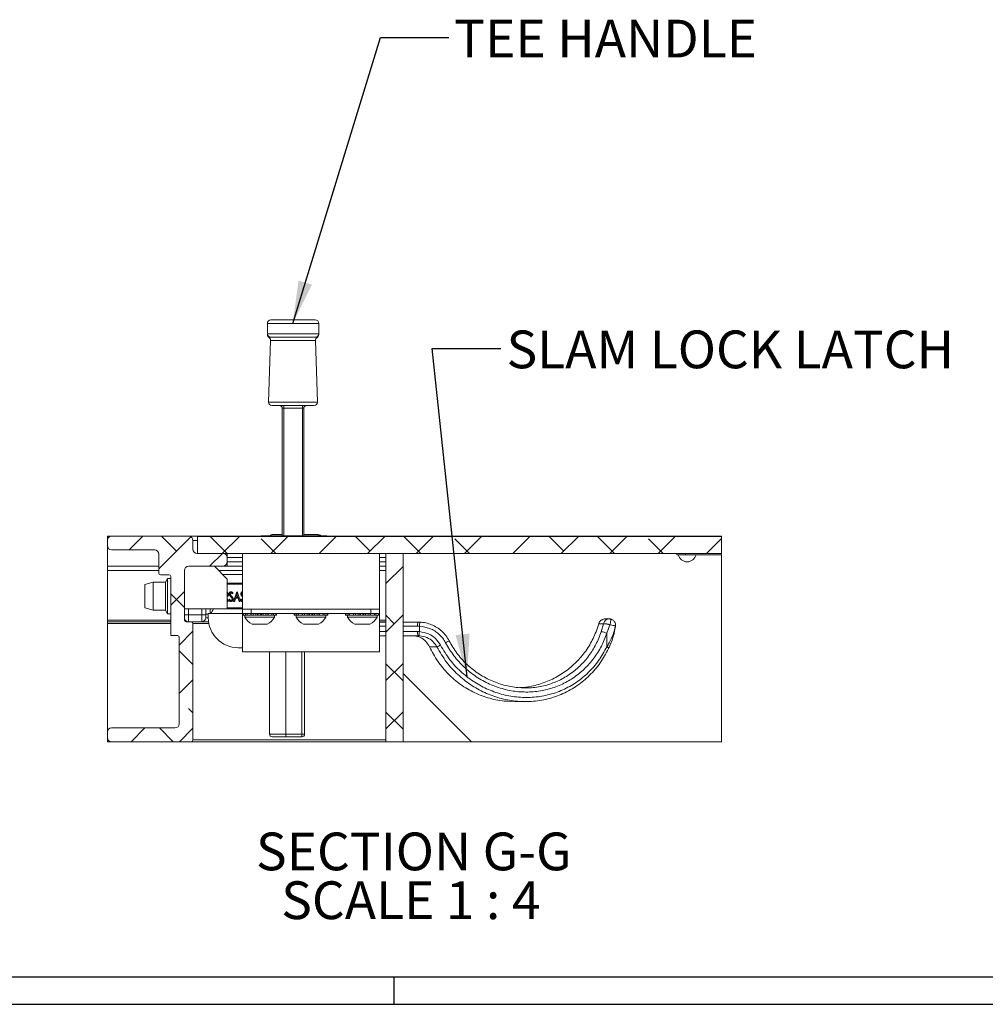
# Model space of a CAD drawing. Units: inches. Extents: x 0.6 to 17.4, y 0.2 to 10.8.
# Drawn here: x 6.6 to 10.1, y 0.2 to 3.8 of the extents above; entities that cross this region are included whole.
import ezdxf

# ---------------------------------------------------------------- set-up
doc = ezdxf.new("R2010")
doc.units = ezdxf.units.IN
doc.header["$MEASUREMENT"] = 0
doc.layers.add('SLD-0', color=7, linetype='Continuous')
doc.styles.add('SLDTEXTSTYLE1', font='TXT', dxfattribs={"width": 0.75})
doc.styles.add('SLDTEXTSTYLE12', font='TXT', dxfattribs={"width": 0.681818})
doc.dimstyles.new('SLDDIMSTYLE2', dxfattribs={"dimtxt": 0.18, "dimasz": 0.156, "dimexe": 0, "dimexo": 0.0625, "dimgap": 0, "dimtad": 0, "dimtih": 1, "dimtoh": 1, "dimdec": 0, "dimrnd": 1e-09, "dimzin": 0, "dimdsep": 46, "dimtxsty": 'Standard', "dimsah": 1, "dimcen": 0.09, "dimadec": 0, "dimazin": 0, "dimtfac": 0.156, "dimtdec": 0, "dimtofl": 0, "dimtmove": 0, "dimatfit": 3, "dimfxl": 1, "dimfrac": 2, "dimtolj": 1, "dimtzin": 0, "dimarcsym": 0})

# ---------------------------------------------------------------- blocks, each defined once
blk = doc.blocks.new('SW_NOTE_5')
at = {"layer": 'SLD-0', "color": 0, "char_height": 0.137795, "attachment_point": 2}
for s, insert, style in [('SECTION G-G', (0.5921, 0.1776), 'SLDTEXTSTYLE1'), ('SCALE 1 : 4', (0.5814, -0.0005), 'SLDTEXTSTYLE12')]:
    blk.add_mtext(s, dxfattribs=dict(at, insert=insert, style=style))

msp = doc.modelspace()

# ---------------------------------------------------------------- hatches: boundary and pattern name
at = {"linetype": 'Continuous', "lineweight": 0}
h = msp.add_hatch(dxfattribs=at)
h.set_pattern_fill('ANSI38', style=0)
edge = h.paths.add_edge_path(flags=0)
edge.add_line((6.92327, 1.16042), (7.2139, 1.16042))
edge.add_arc((7.2139, 1.16667), 0.00625, 270, 360)
edge.add_line((7.22015, 1.16667), (7.22015, 1.59167))
edge.add_arc((7.2139, 1.59167), 0.00625, 0, 90)
edge.add_line((7.2139, 1.59792), (7.19515, 1.59792))
edge.add_arc((7.19515, 1.60417), 0.00625, 180, 270, ccw=False)
edge.add_line((7.1889, 1.60417), (7.1889, 1.78542))
edge.add_arc((7.20452, 1.78542), 0.01562, 90, 180, ccw=False)
edge.add_line((7.20452, 1.80105), (7.32952, 1.80105))
edge.add_arc((7.32952, 1.81667), 0.01562, 270, 360)
edge.add_line((7.34515, 1.81667), (7.34515, 1.8323))
edge.add_arc((7.32952, 1.8323), 0.01562, 360, 450)
edge.add_line((7.32952, 1.84792), (7.23577, 1.84792))
edge.add_arc((7.23577, 1.86355), 0.01562, 180, 270, ccw=False)
edge.add_line((7.22015, 1.86355), (7.22015, 1.8948))
edge.add_arc((7.20452, 1.8948), 0.01562, 0, 90)
edge.add_line((7.20452, 1.91042), (6.92327, 1.91042))
edge.add_arc((6.92327, 1.8948), 0.01562, 90, 180)
edge.add_line((6.90765, 1.8948), (6.90765, 1.87605))
edge.add_arc((6.92327, 1.87605), 0.01562, 180, 270)
edge.add_line((6.92327, 1.86042), (7.07952, 1.86042))
edge.add_arc((7.07952, 1.8448), 0.01562, 0, 90, ccw=False)
edge.add_line((7.09515, 1.8448), (7.09515, 1.77605))
edge.add_arc((7.1014, 1.77605), 0.00625, 180, 270)
edge.add_line((7.1014, 1.7698), (7.13265, 1.7698))
edge.add_arc((7.13265, 1.76355), 0.00625, 0, 90, ccw=False)
edge.add_line((7.1389, 1.76355), (7.1389, 1.54792))
edge.add_line((7.1389, 1.54792), (7.1639, 1.54792))
edge.add_arc((7.1639, 1.54167), 0.00625, 0, 90, ccw=False)
edge.add_line((7.17015, 1.54167), (7.17015, 1.22605))
edge.add_arc((7.15452, 1.22605), 0.01563, 270, 360, ccw=False)
edge.add_line((7.15452, 1.21042), (6.92327, 1.21042))
edge.add_arc((6.92327, 1.1948), 0.01562, 90, 180)
edge.add_line((6.90765, 1.1948), (6.90765, 1.17605))
edge.add_arc((6.92327, 1.17605), 0.01563, 180, 270)
h = msp.add_hatch(dxfattribs=at)
h.set_pattern_fill('ANSI38', style=0)
h.paths.add_polyline_path([(9.15031, 1.9098), (7.23702, 1.9098), (7.23702, 1.8473), (9.15031, 1.8473)], flags=0)
h = msp.add_hatch(dxfattribs=at)
h.set_pattern_fill('ANSI38', style=0)
h.paths.add_polyline_path([(7.98702, 1.1598), (7.98702, 1.8473), (7.92452, 1.8473), (7.92452, 1.1598)], flags=0)

# ---------------------------------------------------------------- linework, layer by layer
at = {"color": 7, "linetype": 'Continuous', "lineweight": 15}
for p, q in [((7.50419, 2.6998), (7.66669, 2.6998)), ((7.49169, 2.6498), (7.49169, 2.6873)), ((7.67919, 2.6873), (7.49169, 2.6873)), ((7.67919, 2.6498), (7.67919, 2.6873)), ((7.49169, 2.6498), (7.67919, 2.6498)), ((7.50374, 2.62437), (7.49591, 2.40023)), ((7.66676, 2.62436), (7.50412, 2.62436)), ((7.66669, 2.6373), (7.50419, 2.6373)), ((7.67497, 2.40023), (7.66714, 2.62437)), ((7.66247, 2.3873), (7.5084, 2.3873)), ((7.55138, 2.37746), (7.54638, 2.37746)), ((7.54638, 1.9123), (7.54638, 2.37746)), ((7.55138, 2.3873), (7.55138, 2.37746)), ((7.6195, 2.37746), (7.55138, 2.37746)), ((7.6195, 2.3873), (7.6195, 2.37746)), ((7.6245, 2.37746), (7.6195, 2.37746)), ((7.6245, 2.37746), (7.6245, 1.9123)), ((6.90765, 1.8948), (6.90765, 1.91042)), ((6.90765, 1.91042), (6.92327, 1.91042)), ((6.92327, 1.91042), (7.20452, 1.91042)), ((7.20452, 1.91042), (7.46819, 1.91042)), ((7.23702, 1.8473), (7.23702, 1.9098)), ((7.23702, 1.9098), (9.15031, 1.9098)), ((7.46756, 1.9098), (7.47009, 1.9123)), ((7.47009, 1.9123), (7.70733, 1.9123)), ((7.50954, 1.9162), (7.54638, 1.9162)), ((7.6245, 1.9162), (7.67686, 1.9162)), ((7.70733, 1.9123), (7.70986, 1.9098)), ((7.70923, 1.91042), (9.15031, 1.91042)), ((9.15031, 1.9098), (9.15031, 1.91042)), ((9.15031, 1.9098), (9.15031, 1.8473)), ((6.90765, 1.87605), (6.90765, 1.8948)), ((6.90765, 1.80105), (6.90765, 1.87605)), ((7.22015, 1.8948), (7.22015, 1.86355)), ((7.07952, 1.86042), (6.92327, 1.86042)), ((7.09515, 1.77605), (7.09515, 1.8448)), ((7.23577, 1.84792), (7.32952, 1.84792)), ((7.23702, 1.8473), (9.15031, 1.8473)), ((7.34515, 1.8323), (7.34515, 1.8473)), ((7.40115, 1.64417), (7.40115, 1.8473)), ((7.90115, 1.64417), (7.90115, 1.8473)), ((7.92452, 1.1598), (7.92452, 1.8473)), ((7.92452, 1.8473), (7.98702, 1.8473)), ((7.98702, 1.8473), (7.98702, 1.1598)), ((8.98702, 1.8428), (8.98702, 1.8473)), ((9.01827, 1.8428), (8.98702, 1.8428)), ((9.01827, 1.8473), (9.01827, 1.8428)), ((9.15031, 1.8428), (9.01827, 1.8428)), ((9.15031, 1.8428), (9.15031, 1.8473)), ((9.15031, 1.1598), (9.15031, 1.8428)), ((7.09515, 1.80105), (6.90765, 1.80105)), ((6.90765, 1.78542), (6.90765, 1.80105)), ((7.32952, 1.80105), (7.20452, 1.80105)), ((7.34515, 1.75417), (7.29827, 1.80105)), ((7.34515, 1.80105), (7.32952, 1.80105)), ((7.34515, 1.8323), (7.34515, 1.81667)), ((7.34515, 1.80105), (7.34515, 1.81667)), ((7.34515, 1.80105), (7.40115, 1.80105)), ((7.90115, 1.80105), (7.92452, 1.80105)), ((6.90765, 1.60417), (6.90765, 1.78542)), ((7.13265, 1.7698), (7.1014, 1.7698)), ((7.1389, 1.54792), (7.1389, 1.76355)), ((7.1889, 1.78542), (7.1889, 1.60417)), ((7.3139, 1.78542), (7.40115, 1.78542)), ((7.0754, 1.7428), (7.04415, 1.73443)), ((7.04415, 1.73443), (7.04415, 1.65149)), ((7.1194, 1.7428), (7.0754, 1.7428)), ((7.0754, 1.7428), (7.0754, 1.64362)), ((7.12712, 1.75617), (7.1194, 1.7428)), ((7.1194, 1.7428), (7.1194, 1.64362)), ((7.1389, 1.75617), (7.12712, 1.75617)), ((7.12712, 1.63105), (7.12712, 1.75617)), ((7.34515, 1.75417), (7.34515, 1.6448)), ((7.40115, 1.73867), (7.34515, 1.73867)), ((7.40115, 1.73492), (7.34515, 1.73492)), ((7.34564, 1.70539), (7.34515, 1.70566)), ((7.34515, 1.70547), (7.34564, 1.70539)), ((7.34955, 1.69798), (7.34593, 1.69798)), ((7.3609, 1.7059), (7.35824, 1.70454)), ((7.36273, 1.70636), (7.36143, 1.70707)), ((7.36365, 1.70585), (7.36297, 1.70623)), ((7.36628, 1.70251), (7.36582, 1.70201)), ((7.36841, 1.67274), (7.37997, 1.70719)), ((7.37259, 1.6741), (7.38277, 1.70444)), ((7.38276, 1.70369), (7.37681, 1.68595)), ((7.37997, 1.70719), (7.38028, 1.70719)), ((7.3808, 1.70684), (7.37997, 1.70719)), ((7.3808, 1.70684), (7.38028, 1.70719)), ((7.38277, 1.70444), (7.3808, 1.70684)), ((7.38439, 1.68731), (7.38088, 1.69808)), ((7.38855, 1.68595), (7.38276, 1.70369)), ((7.38277, 1.70444), (7.39267, 1.6741)), ((7.39858, 1.70002), (7.39496, 1.70003)), ((7.40115, 1.6892), (7.40031, 1.6901)), ((7.40115, 1.70476), (7.40072, 1.70454)), ((7.40074, 1.69473), (7.40115, 1.69428)), ((7.40115, 1.70797), (7.40096, 1.70807)), ((7.34515, 1.68108), (7.34908, 1.6741)), ((7.34884, 1.6741), (7.34515, 1.68066)), ((7.34572, 1.67274), (7.34515, 1.67376)), ((7.34884, 1.6741), (7.34572, 1.67274)), ((7.34843, 1.67274), (7.34572, 1.67274)), ((7.34908, 1.6741), (7.34843, 1.67274)), ((7.34908, 1.6741), (7.34884, 1.6741)), ((7.35092, 1.67938), (7.35298, 1.68113)), ((7.35488, 1.6789), (7.35531, 1.67927)), ((7.36097, 1.67253), (7.36327, 1.6738)), ((7.36672, 1.68123), (7.3631, 1.68123)), ((7.37259, 1.6741), (7.36841, 1.67274)), ((7.3708, 1.67274), (7.36841, 1.67274)), ((7.37284, 1.6741), (7.3708, 1.67274)), ((7.37284, 1.6741), (7.37259, 1.6741)), ((7.37654, 1.68514), (7.37284, 1.6741)), ((7.38555, 1.68378), (7.37609, 1.68378)), ((7.38882, 1.68514), (7.37654, 1.68514)), ((7.37681, 1.68595), (7.38855, 1.68595)), ((7.37727, 1.68731), (7.38439, 1.68731)), ((7.38855, 1.68595), (7.38439, 1.68731)), ((7.38882, 1.68514), (7.38555, 1.68378)), ((7.38915, 1.67274), (7.38555, 1.68378)), ((7.39242, 1.6741), (7.38882, 1.68514)), ((7.39242, 1.6741), (7.38915, 1.67274)), ((7.39152, 1.67274), (7.38915, 1.67274)), ((7.39267, 1.6741), (7.39152, 1.67274)), ((7.39267, 1.6741), (7.39242, 1.6741)), ((7.3934, 1.67938), (7.39546, 1.68113)), ((7.39735, 1.6789), (7.39779, 1.67927)), ((7.40115, 1.67521), (7.4008, 1.67539)), ((7.40115, 1.67203), (7.4008, 1.67186)), ((7.04415, 1.65149), (7.04415, 1.64892)), ((7.04415, 1.64892), (7.0754, 1.64055)), ((7.0754, 1.64362), (7.0754, 1.64055)), ((7.0754, 1.64055), (7.1194, 1.64055)), ((7.1194, 1.64362), (7.1194, 1.64055)), ((7.1194, 1.64055), (7.12712, 1.62717)), ((7.12712, 1.63105), (7.12712, 1.62717)), ((7.12712, 1.62717), (7.1389, 1.62717)), ((7.34515, 1.6448), (7.1889, 1.6448)), ((7.2039, 1.62292), (7.1889, 1.62292)), ((7.2039, 1.62292), (7.2039, 1.59792)), ((7.2039, 1.62292), (7.25202, 1.62292)), ((7.25202, 1.59792), (7.25202, 1.62292)), ((7.26702, 1.62292), (7.25202, 1.62292)), ((7.26702, 1.6448), (7.26702, 1.62292)), ((7.26702, 1.62605), (7.27621, 1.62605)), ((7.26702, 1.62292), (7.26702, 1.61292)), ((7.27621, 1.62855), (7.40121, 1.62855)), ((7.27621, 1.61292), (7.27621, 1.62855)), ((7.28299, 1.6448), (7.28299, 1.63453)), ((7.28299, 1.63453), (7.28299, 1.62855)), ((7.34515, 1.64867), (7.40115, 1.64867)), ((7.34515, 1.64492), (7.40115, 1.64492)), ((7.90115, 1.64417), (7.40115, 1.64417)), ((7.40121, 1.62855), (7.40121, 1.64417)), ((7.43246, 1.62855), (7.40121, 1.62855)), ((7.40121, 1.48792), (7.40121, 1.62855)), ((7.40251, 1.62855), (7.40251, 1.6228)), ((7.40428, 1.6228), (7.40251, 1.6228)), ((7.40428, 1.6228), (7.40428, 1.62855)), ((7.41171, 1.6228), (7.40428, 1.6228)), ((7.40902, 1.6228), (7.40902, 1.61505)), ((7.41232, 1.6228), (7.41171, 1.6228)), ((7.41232, 1.62855), (7.41232, 1.6228)), ((7.41754, 1.6228), (7.41232, 1.6228)), ((7.41754, 1.6228), (7.41754, 1.62855)), ((7.42419, 1.6228), (7.41754, 1.6228)), ((7.4324, 1.6228), (7.42419, 1.6228)), ((7.43152, 1.6228), (7.43152, 1.62855)), ((7.43229, 1.62855), (7.43229, 1.6228)), ((7.43992, 1.6228), (7.43229, 1.6228)), ((7.43246, 1.64417), (7.43246, 1.62855)), ((7.86996, 1.62855), (7.43246, 1.62855)), ((7.43992, 1.6228), (7.43992, 1.62855)), ((7.44448, 1.6228), (7.43992, 1.6228)), ((7.45713, 1.6228), (7.44448, 1.6228)), ((7.44951, 1.6228), (7.44951, 1.62855)), ((7.45564, 1.6228), (7.45564, 1.62855)), ((7.45848, 1.6228), (7.45713, 1.6228)), ((7.45848, 1.62855), (7.45848, 1.6228)), ((7.46701, 1.6228), (7.45848, 1.6228)), ((7.46701, 1.6228), (7.46701, 1.62855)), ((7.46857, 1.6228), (7.46701, 1.6228)), ((7.48131, 1.6228), (7.46857, 1.6228)), ((7.4703, 1.6228), (7.4703, 1.62855)), ((7.47647, 1.6228), (7.47647, 1.62855)), ((7.48569, 1.6228), (7.48131, 1.6228)), ((7.48569, 1.62855), (7.48569, 1.6228)), ((7.49343, 1.6228), (7.48569, 1.6228)), ((7.49343, 1.6228), (7.49343, 1.62855)), ((7.50199, 1.6228), (7.49343, 1.6228)), ((7.49476, 1.6228), (7.49476, 1.62855)), ((7.50854, 1.6228), (7.50199, 1.6228)), ((7.50854, 1.62855), (7.50854, 1.6228)), ((7.51395, 1.6228), (7.50854, 1.6228)), ((7.51395, 1.6228), (7.51395, 1.62855)), ((7.51498, 1.6228), (7.51395, 1.6228)), ((7.52249, 1.6228), (7.51507, 1.6228)), ((7.51827, 1.61505), (7.51827, 1.6228)), ((7.52249, 1.62855), (7.52249, 1.6228)), ((7.52451, 1.6228), (7.52249, 1.6228)), ((7.52451, 1.6228), (7.52451, 1.62855)), ((7.52479, 1.6228), (7.52451, 1.6228)), ((7.52479, 1.62855), (7.52479, 1.6228)), ((7.59001, 1.62855), (7.59001, 1.6228)), ((7.59178, 1.6228), (7.59001, 1.6228)), ((7.59178, 1.6228), (7.59178, 1.62855)), ((7.59921, 1.6228), (7.59178, 1.6228)), ((7.59652, 1.6228), (7.59652, 1.61505)), ((7.59982, 1.6228), (7.59921, 1.6228)), ((7.59982, 1.62855), (7.59982, 1.6228)), ((7.60504, 1.6228), (7.59982, 1.6228)), ((7.60504, 1.6228), (7.60504, 1.62855)), ((7.61169, 1.6228), (7.60504, 1.6228)), ((7.61902, 1.6228), (7.61169, 1.6228)), ((7.61902, 1.6228), (7.61902, 1.62855)), ((7.61979, 1.62855), (7.61979, 1.6228)), ((7.62742, 1.6228), (7.61979, 1.6228)), ((7.62742, 1.6228), (7.62742, 1.62855)), ((7.63198, 1.6228), (7.62742, 1.6228)), ((7.64463, 1.6228), (7.63198, 1.6228)), ((7.63701, 1.6228), (7.63701, 1.62855)), ((7.64314, 1.6228), (7.64314, 1.62855)), ((7.64598, 1.6228), (7.64463, 1.6228)), ((7.64598, 1.62855), (7.64598, 1.6228)), ((7.65451, 1.6228), (7.64598, 1.6228)), ((7.65451, 1.6228), (7.65451, 1.62855)), ((7.65607, 1.6228), (7.65451, 1.6228)), ((7.66881, 1.6228), (7.65607, 1.6228)), ((7.6578, 1.6228), (7.6578, 1.62855)), ((7.66397, 1.6228), (7.66397, 1.62855)), ((7.67319, 1.6228), (7.66881, 1.6228)), ((7.67319, 1.62855), (7.67319, 1.6228)), ((7.68093, 1.6228), (7.67319, 1.6228)), ((7.68093, 1.6228), (7.68093, 1.62855)), ((7.68949, 1.6228), (7.68093, 1.6228)), ((7.68226, 1.6228), (7.68226, 1.62855)), ((7.69604, 1.6228), (7.68949, 1.6228)), ((7.69604, 1.62855), (7.69604, 1.6228)), ((7.70145, 1.6228), (7.69604, 1.6228)), ((7.70145, 1.6228), (7.70145, 1.62855)), ((7.70248, 1.6228), (7.70145, 1.6228)), ((7.70999, 1.6228), (7.70257, 1.6228)), ((7.70577, 1.61505), (7.70577, 1.6228)), ((7.70999, 1.62855), (7.70999, 1.6228)), ((7.71201, 1.6228), (7.70999, 1.6228)), ((7.71201, 1.6228), (7.71201, 1.62855)), ((7.71229, 1.6228), (7.71201, 1.6228)), ((7.71229, 1.62855), (7.71229, 1.6228)), ((7.77731, 1.62855), (7.77731, 1.6228)), ((7.77888, 1.6228), (7.77731, 1.6228)), ((7.77888, 1.6228), (7.77888, 1.62855)), ((7.7863, 1.6228), (7.77888, 1.6228)), ((7.78402, 1.6228), (7.78402, 1.61505)), ((7.78648, 1.62855), (7.78648, 1.6228)), ((7.79153, 1.6228), (7.78648, 1.6228)), ((7.79153, 1.6228), (7.79153, 1.62855)), ((7.79826, 1.6228), (7.79153, 1.6228)), ((7.80568, 1.6228), (7.79882, 1.6228)), ((7.80568, 1.6228), (7.80568, 1.62855)), ((7.80599, 1.62855), (7.80599, 1.6228)), ((7.81352, 1.6228), (7.80599, 1.6228)), ((7.81352, 1.6228), (7.81352, 1.62855)), ((7.81822, 1.6228), (7.81352, 1.6228)), ((7.83079, 1.6228), (7.81822, 1.6228)), ((7.82341, 1.6228), (7.82341, 1.62855)), ((7.8295, 1.6228), (7.8295, 1.62855)), ((7.83196, 1.6228), (7.83079, 1.6228)), ((7.83196, 1.62855), (7.83196, 1.6228)), ((7.84048, 1.6228), (7.83196, 1.6228)), ((7.84048, 1.6228), (7.84048, 1.62855)), ((7.84223, 1.6228), (7.84048, 1.6228)), ((7.85502, 1.6228), (7.84223, 1.6228)), ((7.84415, 1.6228), (7.84415, 1.62855)), ((7.85035, 1.6228), (7.85035, 1.62855)), ((7.85926, 1.6228), (7.85502, 1.6228)), ((7.85926, 1.62855), (7.85926, 1.6228)), ((7.86708, 1.6228), (7.85926, 1.6228)), ((7.86708, 1.6228), (7.86708, 1.62855)), ((7.8766, 1.6228), (7.86708, 1.6228)), ((7.86889, 1.6228), (7.86889, 1.62855)), ((7.86996, 1.62855), (7.86996, 1.64417)), ((7.90121, 1.62855), (7.86996, 1.62855)), ((7.88247, 1.6228), (7.87601, 1.6228)), ((7.88247, 1.62855), (7.88247, 1.6228)), ((7.88805, 1.6228), (7.88247, 1.6228)), ((7.88805, 1.6228), (7.88805, 1.62855)), ((7.8896, 1.6228), (7.88805, 1.6228)), ((7.89701, 1.6228), (7.8896, 1.6228)), ((7.89327, 1.61505), (7.89327, 1.6228)), ((7.89701, 1.62855), (7.89701, 1.6228)), ((7.89923, 1.6228), (7.89701, 1.6228)), ((7.89923, 1.6228), (7.89923, 1.62855)), ((7.89998, 1.6228), (7.89923, 1.6228)), ((7.89998, 1.62855), (7.89998, 1.6228)), ((7.90115, 1.64417), (7.90121, 1.64417)), ((7.90121, 1.64417), (7.90121, 1.62855)), ((7.90121, 1.48792), (7.90121, 1.62855)), ((6.90765, 1.59792), (6.90765, 1.60417)), ((6.90765, 1.59167), (6.90765, 1.59792)), ((6.90765, 1.59792), (7.1389, 1.59792)), ((6.90765, 1.1948), (6.90765, 1.59167)), ((7.19515, 1.59792), (7.2139, 1.59792)), ((7.25202, 1.59792), (7.2139, 1.59792)), ((7.22015, 1.59167), (7.22015, 1.16667)), ((7.27725, 1.59792), (7.25202, 1.59792)), ((7.44279, 1.61505), (7.40902, 1.61505)), ((7.45322, 1.5898), (7.43634, 1.5898)), ((7.51827, 1.61505), (7.44279, 1.61505)), ((7.49096, 1.5898), (7.45322, 1.5898)), ((7.69836, 1.61505), (7.59652, 1.61505)), ((7.67475, 1.5898), (7.62384, 1.5898)), ((7.67846, 1.5898), (7.67475, 1.5898)), ((7.69836, 1.61505), (7.70577, 1.61505)), ((7.8766, 1.61505), (7.78402, 1.61505)), ((7.85762, 1.5898), (7.81134, 1.5898)), ((7.86596, 1.5898), (7.85762, 1.5898)), ((7.89327, 1.61505), (7.8766, 1.61505)), ((7.90121, 1.59792), (7.92452, 1.59792)), ((7.90121, 1.5973), (7.92452, 1.5973)), ((7.98702, 1.5973), (8.04125, 1.5973)), ((8.04685, 1.58211), (8.04051, 1.5823)), ((8.04125, 1.5973), (8.04882, 1.59708)), ((8.04685, 1.56207), (8.04685, 1.58211)), ((8.70142, 1.59031), (8.69172, 1.56133)), ((8.70119, 1.59063), (8.70142, 1.59031)), ((8.7015, 1.59061), (8.70142, 1.59031)), ((8.71874, 1.59031), (8.70142, 1.59031)), ((8.71068, 1.56133), (8.71874, 1.59031)), ((8.71874, 1.59031), (8.71882, 1.59061)), ((8.73882, 1.609), (8.72867, 1.609)), ((8.74272, 1.58652), (8.73155, 1.55615)), ((8.74276, 1.58664), (8.74272, 1.58652)), ((7.1639, 1.54792), (7.1389, 1.54792)), ((7.92452, 1.5473), (7.90121, 1.5473)), ((8.04125, 1.5473), (7.98702, 1.5473)), ((8.04051, 1.5623), (8.04685, 1.56207)), ((8.0469, 1.5471), (8.04125, 1.5473)), ((8.73155, 1.50708), (8.73155, 1.55615)), ((7.17015, 1.22605), (7.17015, 1.54167)), ((7.38559, 1.50355), (7.40121, 1.50355)), ((7.90121, 1.48792), (7.40121, 1.48792)), ((7.4997, 1.18785), (7.4997, 1.48792)), ((7.62765, 1.48792), (7.62765, 1.18785)), ((8.11111, 1.50605), (8.08421, 1.50605)), ((7.98702, 1.4098), (8.23702, 1.1598)), ((8.39474, 1.30667), (8.43387, 1.30667)), ((6.90765, 1.17605), (6.90765, 1.1948)), ((6.92327, 1.21042), (7.15452, 1.21042)), ((7.4997, 1.18785), (7.55875, 1.18785)), ((7.55875, 1.18785), (7.61781, 1.18785)), ((7.55875, 1.18785), (7.55875, 1.17801)), ((7.61781, 1.18785), (7.61781, 1.17801)), ((7.62765, 1.18785), (7.61781, 1.18785)), ((6.90765, 1.16667), (6.90765, 1.17605)), ((6.90765, 1.16042), (6.90765, 1.16667)), ((6.92327, 1.16042), (6.90765, 1.16042)), ((7.2139, 1.16042), (6.92327, 1.16042)), ((7.92452, 1.16042), (7.2139, 1.16042)), ((7.55875, 1.17801), (7.50954, 1.17801)), ((7.61781, 1.17801), (7.55875, 1.17801)), ((7.98702, 1.1598), (7.92452, 1.1598)), ((7.98702, 1.1598), (8.23702, 1.1598)), ((8.23702, 1.1598), (9.15031, 1.1598))]:
    msp.add_line(p, q, dxfattribs=at)
at = {"color": 8, "linetype": 'Continuous', "lineweight": 15}
for p, q in [((7.50412, 2.62436), (7.5038, 2.62437)), ((7.49591, 2.40023), (7.67497, 2.40023)), ((7.55138, 2.37746), (7.55138, 1.9123)), ((7.6195, 1.9123), (7.6195, 2.37746)), ((7.67686, 1.9162), (7.67686, 1.9123)), ((7.22015, 1.8948), (7.23702, 1.8948)), ((7.34515, 1.8323), (7.40115, 1.8323)), ((7.34515, 1.81667), (7.40115, 1.81667)), ((7.90115, 1.8323), (7.92452, 1.8323)), ((7.90115, 1.81667), (7.92452, 1.81667)), ((6.90765, 1.78542), (7.09515, 1.78542)), ((7.40115, 1.77042), (7.3289, 1.77042)), ((7.90115, 1.78542), (7.92452, 1.78542)), ((7.40115, 1.69039), (7.40031, 1.6901)), ((7.2039, 1.6448), (7.2039, 1.62292)), ((7.25202, 1.62292), (7.25202, 1.6448)), ((6.90765, 1.60417), (7.1389, 1.60417)), ((7.1389, 1.59167), (6.90765, 1.59167)), ((7.1889, 1.60417), (7.19172, 1.60417)), ((7.2783, 1.59167), (7.22015, 1.59167)), ((7.26702, 1.61292), (7.27621, 1.61292)), ((7.90121, 1.60417), (7.92452, 1.60417)), ((7.92452, 1.5823), (7.90121, 1.5823)), ((8.04051, 1.5823), (7.98702, 1.5823)), ((8.70128, 1.59094), (8.7015, 1.59061)), ((7.90121, 1.5623), (7.92452, 1.5623)), ((7.98702, 1.5623), (8.04051, 1.5623)), ((7.55875, 1.48792), (7.55875, 1.18785)), ((7.61781, 1.18785), (7.61781, 1.48792)), ((6.90765, 1.16667), (6.91077, 1.16667)), ((7.22015, 1.16667), (7.92452, 1.16667))]:
    msp.add_line(p, q, dxfattribs=at)
at = {"color": 7, "linetype": 'Continuous', "lineweight": 15, "flags": 128}
for points in [[(7.67686, 1.9162), (7.68439, 1.9147), (7.68862, 1.9123)], [(7.36566, 1.68542), (7.36395, 1.68501), (7.36223, 1.68461)], [(8.15559, 1.52855), (8.15582, 1.52866), (8.15541, 1.52844), (8.15437, 1.52791), (8.15277, 1.52708), (8.15068, 1.526), (8.14819, 1.52472), (8.14543, 1.52329), (8.14252, 1.5218)], [(8.73743, 1.50008), (8.73791, 1.50047), (8.73803, 1.50104), (8.73777, 1.50177), (8.73716, 1.50265), (8.7362, 1.50365), (8.73492, 1.50474), (8.73336, 1.50589), (8.73155, 1.50708)]]:
    msp.add_lwpolyline(points, dxfattribs=at)
at = {"color": 7, "linetype": 'Continuous', "lineweight": 15}
for centre, radius, start, end in [((7.50419, 2.6873), 0.0125, 90, 180), ((7.66669, 2.6873), 0.0125, 0, 90), ((7.50419, 2.6498), 0.0125, 180, 270), ((7.50417, 2.64642), 0.01248, 180.02243, 240.05873), ((7.50419, 2.64619), 0.0125, 180.01163, 239.38151), ((7.49162, 2.62481), 0.01251, 357.95378, 59.65963), ((7.66669, 2.6498), 0.0125, 270, 0), ((7.67926, 2.62481), 0.01251, 120.34037, 182.04622), ((7.66671, 2.64642), 0.01248, 299.93744, 359.98607), ((7.66669, 2.64619), 0.0125, 300.57352, 359.98837), ((7.5084, 2.3998), 0.0125, 178, 270), ((7.53653, 2.37746), 0.00984, 0, 90), ((7.63434, 2.37746), 0.00984, 90, 180), ((7.66247, 2.3998), 0.0125, 270, 2), ((6.92327, 1.8948), 0.01562, 90, 180), ((7.20452, 1.8948), 0.01563, 0, 90), ((7.50954, 1.90635), 0.00984, 90, 142.84308), ((6.92327, 1.87605), 0.01562, 180, 270), ((7.07952, 1.8448), 0.01563, 0, 90), ((7.23577, 1.86355), 0.01563, 180, 270), ((7.32952, 1.8323), 0.01562, 0, 90), ((9.02452, 1.85043), 0.03338, 193.21989, 346.78011), ((7.20452, 1.78542), 0.01563, 90, 180), ((7.32952, 1.81667), 0.01562, 270, 0), ((7.1014, 1.77605), 0.00625, 180, 270), ((7.13265, 1.76355), 0.00625, 0, 90), ((7.19785, 1.69167), 0.1075, 324.04078, 334.2221), ((7.2039, 1.61292), 0.015, 180, 270), ((7.19515, 1.60417), 0.00625, 180, 270), ((7.2139, 1.59167), 0.00625, 0, 90), ((7.25202, 1.61292), 0.015, 270, 0), ((7.38559, 1.61292), 0.10938, 180, 270), ((7.46365, 1.64674), 0.06315, 210.11978, 244.37437), ((7.46365, 1.64674), 0.06315, 295.62563, 329.88022), ((7.65115, 1.64674), 0.06315, 210.11978, 244.37437), ((7.65115, 1.64674), 0.06315, 295.62563, 329.88022), ((7.83865, 1.64674), 0.06315, 210.11978, 244.37437), ((7.83865, 1.64674), 0.06315, 295.62563, 329.88022), ((8.11766, 1.58604), 0.07723, 171.61959, 182.77821), ((8.09723, 1.58307), 0.05039, 163.85534, 181.09309), ((8.72345, 1.54229), 0.04825, 66.45697, 95.60234), ((8.72352, 1.54473), 0.04612, 65.33519, 95.84656), ((8.75912, 1.58226), 0.00386, 325.5692, 351.18358), ((7.1639, 1.54167), 0.00625, 0, 90), ((8.11766, 1.55856), 0.07723, 177.22173, 188.38048), ((8.09934, 1.55479), 0.05299, 172.10701, 188.33784), ((8.70974, 1.5129), 0.04844, 63.2452, 88.89707), ((8.55182, 0.67856), 0.93754, 117.14893, 118.0395), ((7.15452, 1.22605), 0.01562, 270, 0), ((6.92327, 1.1948), 0.01562, 90, 180), ((7.50954, 1.18785), 0.00984, 180, 270), ((7.61781, 1.18785), 0.00984, 270, 0), ((6.92327, 1.17605), 0.01563, 180, 270), ((7.2139, 1.16667), 0.00625, 270, 0)]:
    msp.add_arc(centre, radius, start, end, dxfattribs=at)
at = {"color": 8, "linetype": 'Continuous', "lineweight": 15}
msp.add_arc((8.75901, 1.5822), 0.00397, 352.31558, 23.24257, dxfattribs=at)
at = {"color": 7, "linetype": 'Continuous', "lineweight": 15}
msp.add_ellipse((8.70196, 1.58995), major_axis=(0.0625, -0.00672), ratio=0.0225669, start_param=0.2434238, end_param=0.8618679, dxfattribs=at)
for points, knots in [([(7.49776, 2.6354), (7.49887, 2.6346), (7.50111, 2.63299), (7.50309, 2.62923), (7.504, 2.62617), (7.50369, 2.62456), (7.50366, 2.62439)], [0, 0, 0, 0, 0.3081946, 0.6248442, 0.960904, 1, 1, 1, 1]), ([(7.50419, 2.6373), (7.50231, 2.63695), (7.49932, 2.63639), (7.49831, 2.63582), (7.49794, 2.63561)], [0, 0, 0, 0, 0.6309616, 1, 1, 1, 1]), ([(7.66738, 2.62437), (7.6673, 2.62526), (7.66713, 2.62741), (7.66834, 2.63047), (7.67014, 2.63309), (7.67178, 2.63465), (7.67281, 2.63524), (7.67307, 2.63539)], [0, 0, 0, 0, 0.2016053, 0.4892252, 0.7279721, 0.9305955, 1, 1, 1, 1]), ([(7.34684, 1.70481), (7.34647, 1.70501), (7.34591, 1.70533), (7.34534, 1.70564), (7.34515, 1.70574)], [0, 0, 0, 0, 0.661442, 1, 1, 1, 1]), ([(7.34955, 1.69798), (7.34949, 1.69878), (7.34937, 1.70041), (7.34842, 1.7025), (7.34709, 1.70399), (7.34593, 1.70464), (7.34527, 1.7047), (7.34515, 1.7047)], [0, 0, 0, 0, 0.23766425, 0.48630463, 0.71889486, 0.94997204, 1, 1, 1, 1]), ([(7.34593, 1.69798), (7.34589, 1.69863), (7.34583, 1.69978), (7.34535, 1.7007), (7.34515, 1.70111)], [0, 0, 0, 0, 0.5656981, 1, 1, 1, 1]), ([(7.34515, 1.69117), (7.34585, 1.69139), (7.34709, 1.69176), (7.34846, 1.69346), (7.34937, 1.69552), (7.34948, 1.69713), (7.34955, 1.69798)], [0, 0, 0, 0, 0.2972299, 0.5231381, 0.7488172, 1, 1, 1, 1]), ([(7.3498, 1.69798), (7.34973, 1.6969), (7.34961, 1.69504), (7.34859, 1.69275), (7.34717, 1.69123), (7.34594, 1.69046), (7.3452, 1.6904), (7.34515, 1.6904)], [0, 0, 0, 0, 0.2940092, 0.5033625, 0.712983, 0.9801212, 1, 1, 1, 1]), ([(7.34515, 1.69479), (7.34531, 1.69509), (7.34574, 1.6959), (7.3459, 1.69707), (7.34592, 1.69783), (7.34593, 1.69798)], [0, 0, 0, 0, 0.3342172, 0.8691951, 1, 1, 1, 1]), ([(7.34515, 1.69016), (7.34519, 1.69019), (7.34563, 1.69043), (7.34606, 1.69067), (7.34645, 1.69088)], [0, 0, 0, 0, 0.10466016, 1, 1, 1, 1]), ([(7.34564, 1.70539), (7.34619, 1.70515), (7.3474, 1.70461), (7.34883, 1.70278), (7.34969, 1.7004), (7.34977, 1.69876), (7.3498, 1.69798)], [0, 0, 0, 0, 0.236104, 0.5224275, 0.7736113, 1, 1, 1, 1]), ([(7.35249, 1.70003), (7.35256, 1.70108), (7.35272, 1.70315), (7.35394, 1.70565), (7.35556, 1.70724), (7.35712, 1.70798), (7.35812, 1.70805), (7.35849, 1.70807)], [0, 0, 0, 0, 0.24086517, 0.47445678, 0.67234507, 0.87982641, 1, 1, 1, 1]), ([(7.35385, 1.69479), (7.35361, 1.69525), (7.35318, 1.6961), (7.35263, 1.69785), (7.35254, 1.69918), (7.35249, 1.70003)], [0, 0, 0, 0, 0.3013232, 0.552855, 1, 1, 1, 1]), ([(7.3561, 1.70002), (7.35574, 1.70002), (7.35502, 1.70002), (7.35381, 1.70003), (7.35297, 1.70003), (7.35249, 1.70003)], [0, 0, 0, 0, 0.3000542, 0.6001395, 1, 1, 1, 1]), ([(7.35726, 1.69564), (7.35691, 1.69555), (7.35623, 1.69538), (7.3551, 1.6951), (7.3543, 1.6949), (7.35385, 1.69479)], [0, 0, 0, 0, 0.3000279, 0.5999651, 1, 1, 1, 1]), ([(7.35784, 1.6901), (7.35738, 1.69057), (7.35646, 1.69152), (7.35507, 1.69301), (7.35426, 1.69419), (7.35385, 1.69479)], [0, 0, 0, 0, 0.325854, 0.6617133, 1, 1, 1, 1]), ([(7.3561, 1.70002), (7.35616, 1.70083), (7.35626, 1.70236), (7.3571, 1.70432), (7.35827, 1.7057), (7.35967, 1.70657), (7.36066, 1.70666), (7.36114, 1.7067)], [0, 0, 0, 0, 0.2224539, 0.418234, 0.6141015, 0.8123112, 1, 1, 1, 1]), ([(7.35726, 1.69564), (7.35692, 1.69631), (7.35627, 1.69763), (7.35616, 1.69923), (7.3561, 1.70002)], [0, 0, 0, 0, 0.5078813, 1, 1, 1, 1]), ([(7.3609, 1.7059), (7.36018, 1.7058), (7.35897, 1.70564), (7.35754, 1.70426), (7.35665, 1.70264), (7.35639, 1.70116), (7.35636, 1.70037), (7.35636, 1.7002)], [0, 0, 0, 0, 0.3157363, 0.5331174, 0.7510429, 0.9464831, 1, 1, 1, 1]), ([(7.35636, 1.7002), (7.35642, 1.69938), (7.35654, 1.69777), (7.35739, 1.69598), (7.35802, 1.69508), (7.35827, 1.69473)], [0, 0, 0, 0, 0.3907471, 0.7620685, 1, 1, 1, 1]), ([(7.36105, 1.69121), (7.3606, 1.69168), (7.35971, 1.6926), (7.3584, 1.69401), (7.35764, 1.69509), (7.35726, 1.69564)], [0, 0, 0, 0, 0.3436272, 0.6707367, 1, 1, 1, 1]), ([(7.36105, 1.69121), (7.36073, 1.6911), (7.36009, 1.69088), (7.35902, 1.69051), (7.35827, 1.69025), (7.35784, 1.6901)], [0, 0, 0, 0, 0.3000651, 0.6000491, 1, 1, 1, 1]), ([(7.36223, 1.68461), (7.36186, 1.68522), (7.36113, 1.68643), (7.35963, 1.68824), (7.35851, 1.68941), (7.35784, 1.6901)], [0, 0, 0, 0, 0.28861533, 0.57680694, 1, 1, 1, 1]), ([(7.363, 1.70012), (7.36265, 1.70074), (7.36188, 1.70211), (7.36056, 1.70383), (7.35919, 1.70448), (7.35845, 1.70453), (7.35824, 1.70454)], [0, 0, 0, 0, 0.2866658, 0.6264642, 0.894818, 1, 1, 1, 1]), ([(7.35827, 1.69473), (7.35871, 1.69423), (7.35948, 1.69336), (7.36062, 1.69222), (7.3613, 1.69153), (7.36164, 1.69119)], [0, 0, 0, 0, 0.4039237, 0.7019941, 1, 1, 1, 1]), ([(7.35849, 1.70807), (7.35934, 1.70801), (7.36039, 1.70794), (7.36123, 1.70713), (7.36139, 1.70697)], [0, 0, 0, 0, 0.8061487, 1, 1, 1, 1]), ([(7.36114, 1.7067), (7.36088, 1.70684), (7.36034, 1.70711), (7.35946, 1.70757), (7.35884, 1.70789), (7.35849, 1.70807)], [0, 0, 0, 0, 0.3000691, 0.6000406, 1, 1, 1, 1]), ([(7.36582, 1.70201), (7.36545, 1.70261), (7.3647, 1.70382), (7.36323, 1.70535), (7.36185, 1.70585), (7.36104, 1.7059), (7.3609, 1.7059)], [0, 0, 0, 0, 0.2908945, 0.5839192, 0.9260998, 1, 1, 1, 1]), ([(7.36566, 1.68542), (7.3653, 1.68603), (7.36457, 1.68725), (7.36301, 1.68917), (7.3618, 1.69043), (7.36105, 1.69121)], [0, 0, 0, 0, 0.27422169, 0.54817239, 1, 1, 1, 1]), ([(7.36114, 1.7067), (7.36171, 1.70663), (7.36297, 1.70648), (7.36481, 1.70498), (7.36576, 1.70337), (7.36628, 1.70251)], [0, 0, 0, 0, 0.27742511, 0.61001667, 1, 1, 1, 1]), ([(7.36164, 1.69119), (7.36255, 1.69023), (7.36437, 1.68832), (7.36637, 1.68514), (7.36694, 1.68245), (7.36697, 1.68134), (7.36698, 1.68116)], [0, 0, 0, 0, 0.3693159, 0.7428003, 0.9584586, 1, 1, 1, 1]), ([(7.36582, 1.70201), (7.36535, 1.7017), (7.36441, 1.70107), (7.36347, 1.70044), (7.363, 1.70012)], [0, 0, 0, 0, 0.4999951, 1, 1, 1, 1]), ([(7.39496, 1.70003), (7.39504, 1.70108), (7.39519, 1.70315), (7.39641, 1.70565), (7.39803, 1.70724), (7.39959, 1.70798), (7.40059, 1.70805), (7.40096, 1.70807)], [0, 0, 0, 0, 0.2408565, 0.4744308, 0.672325, 0.8797989, 1, 1, 1, 1]), ([(7.39632, 1.69479), (7.39608, 1.69525), (7.39565, 1.6961), (7.3951, 1.69785), (7.39501, 1.69918), (7.39496, 1.70003)], [0, 0, 0, 0, 0.3013197, 0.5528485, 1, 1, 1, 1]), ([(7.39973, 1.69564), (7.39939, 1.69555), (7.39871, 1.69538), (7.39757, 1.6951), (7.39677, 1.6949), (7.39632, 1.69479)], [0, 0, 0, 0, 0.3000279, 0.6000907, 1, 1, 1, 1]), ([(7.40031, 1.6901), (7.39985, 1.69057), (7.39893, 1.69152), (7.39755, 1.69301), (7.39673, 1.69419), (7.39632, 1.69479)], [0, 0, 0, 0, 0.3258678, 0.6617192, 1, 1, 1, 1]), ([(7.39858, 1.70002), (7.39863, 1.70084), (7.39873, 1.70237), (7.39958, 1.7043), (7.40043, 1.70544), (7.40102, 1.70577), (7.40115, 1.70584)], [0, 0, 0, 0, 0.3338266, 0.6276205, 0.9215021, 1, 1, 1, 1]), ([(7.39973, 1.69564), (7.3994, 1.69631), (7.39874, 1.69763), (7.39863, 1.69923), (7.39858, 1.70002)], [0, 0, 0, 0, 0.5079068, 1, 1, 1, 1]), ([(7.40154, 1.70539), (7.40145, 1.70537), (7.40088, 1.70523), (7.40002, 1.70421), (7.39912, 1.70265), (7.39887, 1.70116), (7.39884, 1.70037), (7.39883, 1.7002)], [0, 0, 0, 0, 0.0528717, 0.3537538, 0.6553896, 0.925926, 1, 1, 1, 1]), ([(7.39883, 1.7002), (7.39889, 1.69938), (7.39901, 1.69777), (7.39986, 1.69598), (7.40049, 1.69508), (7.40074, 1.69473)], [0, 0, 0, 0, 0.3907331, 0.7620352, 1, 1, 1, 1]), ([(7.40115, 1.69376), (7.40106, 1.69385), (7.40055, 1.69442), (7.4001, 1.69508), (7.39973, 1.69564)], [0, 0, 0, 0, 0.165628, 1, 1, 1, 1]), ([(7.35833, 1.67186), (7.35741, 1.67199), (7.35562, 1.67225), (7.35308, 1.67465), (7.35173, 1.67732), (7.35104, 1.67908), (7.35092, 1.67938)], [0, 0, 0, 0, 0.2850993, 0.5552109, 0.9238942, 1, 1, 1, 1]), ([(7.35488, 1.6789), (7.35422, 1.67898), (7.3529, 1.67914), (7.35158, 1.6793), (7.35092, 1.67938)], [0, 0, 0, 0, 0.5000714, 1, 1, 1, 1]), ([(7.35531, 1.67927), (7.35492, 1.67958), (7.35414, 1.68019), (7.35337, 1.68082), (7.35298, 1.68113)], [0, 0, 0, 0, 0.499955, 1, 1, 1, 1]), ([(7.36098, 1.67322), (7.36022, 1.67332), (7.3587, 1.67353), (7.35647, 1.67554), (7.35546, 1.67767), (7.35488, 1.6789)], [0, 0, 0, 0, 0.2959582, 0.593118, 1, 1, 1, 1]), ([(7.35531, 1.67927), (7.35601, 1.67796), (7.35712, 1.67587), (7.35925, 1.67424), (7.36045, 1.67409), (7.36097, 1.67402)], [0, 0, 0, 0, 0.4879048, 0.7791582, 1, 1, 1, 1]), ([(7.35833, 1.67539), (7.3589, 1.67546), (7.36002, 1.6756), (7.36145, 1.67662), (7.36247, 1.67808), (7.36302, 1.67968), (7.36308, 1.68077), (7.3631, 1.68123)], [0, 0, 0, 0, 0.2441864, 0.4781166, 0.6695917, 0.8611509, 1, 1, 1, 1]), ([(7.36097, 1.67402), (7.36071, 1.67416), (7.36018, 1.67443), (7.3593, 1.67489), (7.35868, 1.67521), (7.35833, 1.67539)], [0, 0, 0, 0, 0.3000615, 0.6002188, 1, 1, 1, 1]), ([(7.36098, 1.67322), (7.36072, 1.67308), (7.36019, 1.67281), (7.3593, 1.67236), (7.35869, 1.67204), (7.35833, 1.67186)], [0, 0, 0, 0, 0.30007211, 0.60009388, 1, 1, 1, 1]), ([(7.36093, 1.67268), (7.36053, 1.67242), (7.35971, 1.67189), (7.3588, 1.67187), (7.35833, 1.67186)], [0, 0, 0, 0, 0.4849134, 1, 1, 1, 1]), ([(7.36097, 1.67402), (7.3618, 1.67415), (7.36326, 1.67436), (7.3651, 1.67593), (7.36626, 1.678), (7.36668, 1.67991), (7.36671, 1.68096), (7.36672, 1.68123)], [0, 0, 0, 0, 0.28812036, 0.51266917, 0.73879308, 0.9324688, 1, 1, 1, 1]), ([(7.36698, 1.68116), (7.36693, 1.68035), (7.36682, 1.67865), (7.3658, 1.67624), (7.36423, 1.67426), (7.36247, 1.67331), (7.36137, 1.67324), (7.36098, 1.67322)], [0, 0, 0, 0, 0.1883092, 0.3940457, 0.6372522, 0.8731266, 1, 1, 1, 1]), ([(7.3631, 1.68123), (7.36309, 1.6816), (7.36304, 1.68258), (7.36267, 1.68371), (7.36233, 1.68441), (7.36223, 1.68461)], [0, 0, 0, 0, 0.3070208, 0.8014029, 1, 1, 1, 1]), ([(7.36672, 1.68123), (7.36671, 1.6816), (7.36667, 1.68265), (7.36629, 1.6841), (7.36584, 1.68504), (7.36566, 1.68542)], [0, 0, 0, 0, 0.24817, 0.6978297, 1, 1, 1, 1]), ([(7.4008, 1.67186), (7.39988, 1.67199), (7.39809, 1.67225), (7.39555, 1.67465), (7.3942, 1.67732), (7.39351, 1.67908), (7.3934, 1.67938)], [0, 0, 0, 0, 0.2850704, 0.555209, 0.9238939, 1, 1, 1, 1]), ([(7.39735, 1.6789), (7.39669, 1.67898), (7.39537, 1.67914), (7.39406, 1.6793), (7.3934, 1.67938)], [0, 0, 0, 0, 0.4999403, 1, 1, 1, 1]), ([(7.39779, 1.67927), (7.3974, 1.67958), (7.39661, 1.68019), (7.39584, 1.68082), (7.39546, 1.68113)], [0, 0, 0, 0, 0.49999369, 1, 1, 1, 1]), ([(7.40115, 1.67384), (7.40049, 1.67432), (7.3989, 1.67549), (7.39793, 1.67764), (7.39735, 1.6789)], [0, 0, 0, 0, 0.4122332, 1, 1, 1, 1]), ([(7.39779, 1.67927), (7.39845, 1.67787), (7.39922, 1.67622), (7.40044, 1.6754), (7.40062, 1.67527)], [0, 0, 0, 0, 0.8500893, 1, 1, 1, 1]), ([(8.14252, 1.5218), (8.13922, 1.5274), (8.13251, 1.53878), (8.11887, 1.55313), (8.10299, 1.56503), (8.07956, 1.57729), (8.05989, 1.58019), (8.04685, 1.58211)], [0, 0, 0, 0, 0.1646179, 0.3347338, 0.4987043, 0.6676972, 1, 1, 1, 1]), ([(8.04882, 1.59708), (8.05601, 1.59633), (8.07059, 1.5948), (8.09154, 1.58797), (8.1113, 1.57784), (8.12887, 1.56441), (8.14429, 1.548), (8.15178, 1.5351), (8.15559, 1.52855)], [0, 0, 0, 0, 0.16318, 0.3310348, 0.4947689, 0.6635111, 0.8290438, 1, 1, 1, 1]), ([(8.70132, 1.59108), (8.70129, 1.59096), (8.70124, 1.59081), (8.7012, 1.59066), (8.70119, 1.59063)], [0, 0, 0, 0, 0.7757536, 1, 1, 1, 1]), ([(8.72828, 1.60895), (8.72794, 1.60897), (8.72541, 1.6091), (8.71986, 1.6082), (8.71282, 1.60546), (8.70696, 1.60098), (8.70289, 1.59592), (8.70193, 1.59217), (8.70159, 1.59085)], [0, 0, 0, 0, 0.0404036, 0.2999432, 0.5052091, 0.7009182, 0.8945457, 1, 1, 1, 1]), ([(8.73155, 1.50708), (8.73432, 1.51164), (8.74324, 1.52633), (8.75513, 1.55242), (8.76011, 1.57319), (8.76265, 1.58377)], [0, 0, 0, 0, 0.1811313, 0.583084, 1, 1, 1, 1]), ([(8.74308, 1.60826), (8.74207, 1.6086), (8.74052, 1.60912), (8.73903, 1.6089), (8.73852, 1.60883)], [0, 0, 0, 0, 0.6512232, 1, 1, 1, 1]), ([(8.75936, 1.5983), (8.75832, 1.59957), (8.75628, 1.60204), (8.75267, 1.60463), (8.74952, 1.60627), (8.74706, 1.60724), (8.74514, 1.60787), (8.74373, 1.60824), (8.74303, 1.60842)], [0, 0, 0, 0, 0.1965073, 0.384842, 0.5400371, 0.6677851, 0.8344993, 1, 1, 1, 1]), ([(8.76291, 1.58166), (8.76294, 1.5818), (8.7633, 1.58357), (8.76328, 1.58751), (8.7627, 1.59296), (8.76043, 1.59639), (8.75943, 1.5979)], [0, 0, 0, 0, 0.021161, 0.2790122, 0.6807109, 1, 1, 1, 1]), ([(8.02794, 1.5471), (8.0356, 1.54563), (8.05087, 1.54269), (8.07129, 1.52796), (8.07996, 1.51325), (8.08421, 1.50605)], [0, 0, 0, 0, 0.3387123, 0.675936, 1, 1, 1, 1]), ([(8.04685, 1.56207), (8.05815, 1.56012), (8.07954, 1.55643), (8.10707, 1.53841), (8.11838, 1.52133), (8.12402, 1.5128)], [0, 0, 0, 0, 0.359202, 0.6801175, 1, 1, 1, 1]), ([(8.11111, 1.50605), (8.10642, 1.51316), (8.09701, 1.5274), (8.07409, 1.54242), (8.05631, 1.54549), (8.0469, 1.5471)], [0, 0, 0, 0, 0.319382, 0.6400967, 1, 1, 1, 1]), ([(8.73155, 1.55615), (8.72531, 1.5402), (8.71266, 1.50787), (8.6846, 1.46406), (8.64982, 1.42458), (8.60902, 1.39193), (8.56331, 1.36671), (8.5145, 1.34978), (8.4625, 1.34118), (8.40911, 1.34142), (8.35496, 1.35085), (8.30265, 1.36935), (8.25326, 1.39662), (8.20947, 1.43149), (8.17105, 1.47318), (8.15212, 1.50544), (8.14252, 1.5218)], [0, 0, 0, 0, 0.06780201, 0.13742132, 0.20851325, 0.28156463, 0.35089433, 0.42207688, 0.49178516, 0.56348097, 0.63505761, 0.70879864, 0.78069244, 0.85469071, 0.92630497, 1, 1, 1, 1]), ([(8.15559, 1.52855), (8.16437, 1.51339), (8.18219, 1.48262), (8.21801, 1.44313), (8.25967, 1.40944), (8.30577, 1.38354), (8.35556, 1.36558), (8.40617, 1.35652), (8.45703, 1.35616), (8.50565, 1.36419), (8.55208, 1.3804), (8.59479, 1.40418), (8.63355, 1.4355), (8.66607, 1.47281), (8.69274, 1.51491), (8.70465, 1.54572), (8.71068, 1.56133)], [0, 0, 0, 0, 0.0718736, 0.1458333, 0.2176959, 0.2916658, 0.3629584, 0.4364461, 0.505819, 0.5772384, 0.6464025, 0.7174683, 0.7886868, 0.861868, 0.9300446, 1, 1, 1, 1]), ([(8.69172, 1.56133), (8.68463, 1.54527), (8.67025, 1.51268), (8.63872, 1.46952), (8.60072, 1.43153), (8.55711, 1.40044), (8.50845, 1.37686), (8.46007, 1.36187), (8.42779, 1.35907), (8.41353, 1.35784)], [0, 0, 0, 0, 0.1441776, 0.2926329, 0.4368281, 0.5850882, 0.7308405, 0.8810307, 1, 1, 1, 1]), ([(8.76231, 1.58008), (8.76031, 1.56933), (8.75626, 1.54755), (8.7469, 1.52054), (8.73963, 1.50485), (8.73743, 1.50008)], [0, 0, 0, 0, 0.40425642, 0.81906794, 1, 1, 1, 1]), ([(8.12402, 1.5128), (8.13475, 1.49465), (8.15524, 1.46001), (8.19635, 1.41606), (8.24155, 1.38029), (8.29198, 1.35225), (8.3454, 1.33273), (8.40169, 1.32198), (8.45894, 1.3207), (8.51615, 1.32936), (8.57051, 1.34789), (8.62091, 1.37589), (8.66494, 1.41208), (8.7032, 1.4557), (8.72201, 1.48979), (8.73155, 1.50708)], [0, 0, 0, 0, 0.08176783, 0.15610307, 0.23247901, 0.30542896, 0.38035643, 0.45464631, 0.53111784, 0.60816315, 0.68759158, 0.76471678, 0.84408134, 0.92092365, 1, 1, 1, 1]), ([(8.08421, 1.50605), (8.09352, 1.48845), (8.11241, 1.45275), (8.15095, 1.4069), (8.19644, 1.36782), (8.24763, 1.33768), (8.30395, 1.31725), (8.3535, 1.30711), (8.38436, 1.30766), (8.39475, 1.30785)], [0, 0, 0, 0, 0.1516748, 0.3077592, 0.4594446, 0.6155841, 0.7660681, 0.9211749, 1, 1, 1, 1]), ([(8.73743, 1.50008), (8.72789, 1.48257), (8.70852, 1.44704), (8.66948, 1.40184), (8.62367, 1.36359), (8.57223, 1.33453), (8.51566, 1.31485), (8.4572, 1.30573), (8.39758, 1.30694), (8.34002, 1.31792), (8.28443, 1.33836), (8.23288, 1.36727), (8.18587, 1.40481), (8.14345, 1.45059), (8.12214, 1.48713), (8.11111, 1.50605)], [0, 0, 0, 0, 0.07707972, 0.15641694, 0.23348943, 0.31280598, 0.38962796, 0.46883833, 0.5428876, 0.61915009, 0.69198335, 0.76683549, 0.84130734, 0.91783086, 1, 1, 1, 1])]:
    msp.add_open_spline(points, degree=3, knots=knots, dxfattribs=at)
at = {"color": 8, "linetype": 'Continuous', "lineweight": 15}
for points, knots in [([(7.66708, 2.62437), (7.6671, 2.62437), (7.66723, 2.62437), (7.66697, 2.62437), (7.66676, 2.62436)], [0, 0, 0, 0, 0.1630107, 1, 1, 1, 1]), ([(7.67294, 2.63561), (7.67262, 2.63579), (7.67178, 2.63628), (7.66916, 2.63679), (7.66751, 2.63711)], [0, 0, 0, 0, 0.3724958, 1, 1, 1, 1]), ([(8.72867, 1.60896), (8.72791, 1.60896), (8.72408, 1.60897), (8.71908, 1.6079), (8.71258, 1.60499), (8.70816, 1.60188), (8.70414, 1.59689), (8.70234, 1.59335), (8.70166, 1.59111), (8.7015, 1.59061)], [0, 0, 0, 0, 0.0748039, 0.3773301, 0.4426704, 0.6869991, 0.8141903, 0.9582376, 1, 1, 1, 1]), ([(8.71882, 1.59061), (8.71896, 1.59111), (8.71957, 1.59335), (8.72108, 1.59689), (8.72431, 1.60188), (8.7277, 1.60499), (8.73247, 1.6079), (8.73587, 1.60895), (8.73814, 1.60895), (8.7385, 1.60895)], [0, 0, 0, 0, 0.0424788, 0.1889762, 0.3183404, 0.5668345, 0.6332874, 0.9409726, 1, 1, 1, 1]), ([(8.74312, 1.60842), (8.74316, 1.60841), (8.74344, 1.60834), (8.74402, 1.60805), (8.745, 1.60711), (8.7454, 1.60539), (8.74538, 1.60212), (8.74493, 1.59862), (8.74395, 1.59313), (8.74327, 1.58943), (8.74285, 1.58715), (8.74276, 1.58664)], [0, 0, 0, 0, 0.0118936, 0.0828925, 0.1987, 0.428304, 0.4801784, 0.7178423, 0.8338045, 0.9628674, 1, 1, 1, 1]), ([(8.76265, 1.58377), (8.7627, 1.58547), (8.76282, 1.58934), (8.76164, 1.59479), (8.76006, 1.59698), (8.7592, 1.59816)], [0, 0, 0, 0, 0.2647422, 0.6008129, 1, 1, 1, 1])]:
    msp.add_open_spline(points, degree=3, knots=knots, dxfattribs=at)
at = {"layer": 'SLD-0'}
for p, q in [((0.70521, 0.30171), (16.69413, 0.30171)), ((7.95521, 0.20171), (7.95521, 0.30171)), ((0.60521, 0.20171), (16.80521, 0.20171))]:
    msp.add_line(p, q, dxfattribs=at)

# ---------------------------------------------------------------- block references
msp.add_blockref('SW_NOTE_5', (7.43418, 0.65108), dxfattribs=at)

# ---------------------------------------------------------------- texts
at = {"layer": 'SLD-0', "attachment_point": 1, "style": 'SLDTEXTSTYLE1'}
for s, insert, char_height in [('TEE HANDLE', (8.17403, 3.79601), 0.137795), ('SLAM LOCK LATCH', (8.36499, 2.66139), 0.1377953)]:
    msp.add_mtext(s, dxfattribs=dict(at, insert=insert, char_height=char_height))

# ---------------------------------------------------------------- leaders
at = {"layer": 'SLD-0'}
for points in [[(7.58437, 2.6873), (7.90426, 3.73143), (8.15426, 3.73143)], [(8.2209, 1.3971), (8.09408, 2.59627), (8.34408, 2.59627)]]:
    msp.add_leader(points, dimstyle='SLDDIMSTYLE2', dxfattribs=at)

doc.saveas('drawing.dxf')
